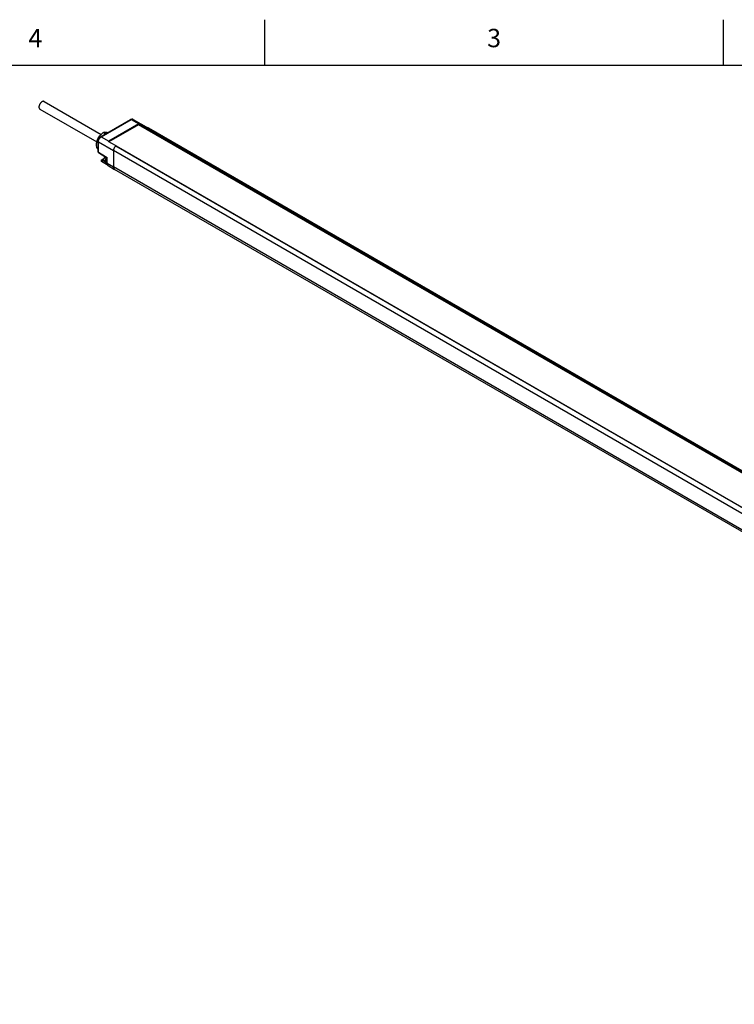
# Model space of a CAD drawing. Units: inches. Extents: x 0.7 to 21.3, y 0.5 to 16.
# Drawn here: x 12.2 to 16.1, y 10.6 to 16 of the extents above; entities that cross this region are included whole.
import ezdxf

# ---------------------------------------------------------------- set-up
doc = ezdxf.new("R2010")
doc.units = ezdxf.units.IN
doc.header["$LTSCALE"] = 1.21
doc.header["$MEASUREMENT"] = 0
doc.layers.get('0').update_dxf_attribs({"linetype": 'CONTINUOUS'})
doc.layers.add('02___PRT_ALL_AXES', color=7, linetype='CONTINUOUS')
doc.styles.add('TEXTSTYLE_2', font='txt', dxfattribs={"width": 0.8})

msp = doc.modelspace()

# ---------------------------------------------------------------- linework, layer by layer
at = {"color": 7, "linetype": 'CONTINUOUS'}
for p, q in [((13.507, 15.75), (13.507, 16)), ((16.007, 15.75), (16.007, 16)), ((21.05, 15.75), (0.964, 15.75)), ((12.6128, 15.3613), (12.7763, 15.4557)), ((12.6152, 15.3611), (12.7788, 15.4555)), ((12.7788, 15.4555), (12.8206, 15.4318)), ((12.7893, 15.4566), (12.8733, 15.4093)), ((12.8206, 15.4318), (12.657, 15.3374)), ((12.8197, 15.428), (12.6579, 15.3346)), ((20.7782, 10.8333), (12.8197, 15.428)), ((12.8216, 15.4324), (12.8216, 15.4269)), ((12.823, 15.4323), (12.823, 15.4261)), ((12.823, 15.4323), (12.8641, 15.409)), ((12.8641, 15.409), (12.8641, 15.4024)), ((12.8641, 15.4071), (20.7425, 10.8586)), ((12.8658, 15.4097), (20.7442, 10.8612)), ((12.8694, 15.4103), (12.8671, 15.41)), ((12.8716, 15.41), (12.8697, 15.4102)), ((20.7518, 10.8607), (12.8734, 15.4092)), ((12.5989, 15.3378), (12.5932, 15.3411)), ((12.5998, 15.3432), (12.5951, 15.3459)), ((12.6152, 15.3611), (12.657, 15.3374)), ((12.6261, 15.3846), (12.6299, 15.3867)), ((12.6396, 15.3768), (12.6261, 15.3846)), ((12.6433, 15.3789), (12.6299, 15.3867)), ((12.5989, 15.2964), (12.5932, 15.2997)), ((12.5951, 15.297), (12.5932, 15.2997)), ((12.5989, 15.2948), (12.5951, 15.297)), ((12.5989, 15.2799), (12.5989, 15.3372)), ((12.6003, 15.2779), (12.6003, 15.3352)), ((12.6003, 15.3352), (12.6831, 15.2866)), ((12.6557, 15.3363), (12.656, 15.3367)), ((12.656, 15.3359), (12.6557, 15.3363)), ((12.656, 15.3367), (12.656, 15.3359)), ((12.6581, 15.3347), (12.656, 15.3359)), ((12.6696, 15.3281), (12.6581, 15.3347)), ((12.697, 15.3126), (12.6696, 15.3281)), ((12.6833, 15.2896), (12.6831, 15.2866)), ((20.5738, 10.7628), (12.6953, 15.3113)), ((20.5746, 10.7633), (12.6966, 15.3116)), ((12.697, 15.3126), (12.697, 15.3113)), ((12.697, 15.312), (20.5753, 10.7635)), ((12.5989, 15.2799), (12.5989, 15.2794)), ((12.6003, 15.2779), (12.6486, 15.2485)), ((12.6012, 15.2757), (12.6472, 15.2477)), ((12.6178, 15.2355), (12.6215, 15.2377)), ((12.6178, 15.2355), (12.6178, 15.2355)), ((12.6202, 15.2353), (12.6239, 15.2375)), ((12.6456, 15.2203), (12.6202, 15.2353)), ((12.6415, 15.2276), (12.6239, 15.2375)), ((12.6472, 15.2477), (12.6486, 15.2485)), ((12.6472, 15.2204), (12.6472, 15.2478)), ((12.6486, 15.2184), (12.6486, 15.2485)), ((12.6831, 15.2866), (12.6831, 15.1981)), ((20.5615, 10.7381), (12.6831, 15.2866)), ((12.6536, 15.2058), (12.6177, 15.2271)), ((12.6486, 15.2184), (12.6831, 15.1981)), ((12.6545, 15.2051), (12.6892, 15.1846)), ((20.5615, 10.6496), (12.6831, 15.1981)), ((12.6831, 15.1981), (12.6834, 15.1941)), ((12.6869, 15.1865), (12.689, 15.1847)), ((20.5677, 10.6361), (12.6892, 15.1846))]:
    msp.add_line(p, q, dxfattribs=at)
for centre, radius, start, end in [((12.8303, 15.4151), 0.0194, 116.5206, 120.0304), ((12.8708, 15.3941), 0.0163, 109.3168, 114.1969), ((12.8703, 15.3955), 0.0149, 107.4781, 109.2691), ((12.87, 15.3964), 0.0139, 104.4359, 107.4919), ((12.8698, 15.3972), 0.0131, 102.8816, 104.4195), ((12.8697, 15.3977), 0.0126, 101.6384, 102.8792), ((12.8693, 15.4008), 0.00945, 87.8638, 89.2904), ((12.8696, 15.4024), 0.00779, 72.4867, 74.6056), ((12.8696, 15.4026), 0.00766, 69.8601, 72.4864), ((12.8697, 15.4027), 0.00748, 61.2648, 69.8699), ((12.8697, 15.4028), 0.00739, 60.6091, 61.2392), ((12.8697, 15.4028), 0.00739, 60.3003, 60.609), ((12.6772, 15.3113), 0.0891, 157.1346, 160.4536), ((12.6677, 15.3188), 0.0214, 120.0272, 123.3054), ((12.7184, 15.284), 0.0356, 157.961, 160.3388), ((12.7205, 15.2831), 0.0379, 145.6756, 157.9193), ((12.7144, 15.2885), 0.0297, 131.915, 132.8043), ((12.7138, 15.2893), 0.0287, 129.8828, 131.9221), ((12.713, 15.2901), 0.0276, 128.8451, 129.8764), ((12.7124, 15.2909), 0.0266, 127.3395, 128.8483), ((12.7115, 15.292), 0.0251, 125.251, 127.3455), ((12.6203, 15.2313), 0.00492, 119.9811, 239.3729), ((12.6526, 15.2263), 0.00908, 226.7939, 229.4815), ((12.6545, 15.2296), 0.0129, 231.7055, 235.7936), ((12.6525, 15.2261), 0.00887, 229.4789, 234.0243), ((12.6739, 15.2204), 0.0267, 179.9819, 183.0265), ((12.6725, 15.2203), 0.0253, 183.0412, 184.4593), ((12.6612, 15.2163), 0.013, 234.404, 239.3849), ((12.7033, 15.1974), 0.0202, 189.4847, 192.1653), ((12.6949, 15.1939), 0.011, 218.9813, 223.0744), ((12.6941, 15.1931), 0.0098, 238.3293, 239.3771), ((12.6941, 15.1931), 0.00982, 239.3863, 239.9992)]:
    msp.add_arc(centre, radius, start, end, dxfattribs=at)
for points, knots in [([(12.7893, 15.4566), (12.7883, 15.4571), (12.7862, 15.4579), (12.7817, 15.4581), (12.7783, 15.4569), (12.7763, 15.4557)], [0, 0, 0, 0, 0.244165, 0.49002, 1, 1, 1, 1]), ([(12.7763, 15.4557), (12.7767, 15.4559), (12.7776, 15.4561), (12.7784, 15.4557), (12.7788, 15.4555)], [0, 0, 0, 0, 0.449912, 1, 1, 1, 1]), ([(12.7788, 15.4555), (12.7797, 15.456), (12.7815, 15.4569), (12.7843, 15.4576), (12.787, 15.4576), (12.7886, 15.457), (12.7893, 15.4566)], [0, 0, 0, 0, 0.289592, 0.548896, 0.782241, 1, 1, 1, 1]), ([(12.8216, 15.4324), (12.8218, 15.4325), (12.8223, 15.4325), (12.8228, 15.4324), (12.823, 15.4323)], [0, 0, 0, 0, 0.494462, 1, 1, 1, 1]), ([(12.8641, 15.4071), (12.8641, 15.4077), (12.8645, 15.4087), (12.8653, 15.4095), (12.8658, 15.4097)], [0, 0, 0, 0, 0.516441, 1, 1, 1, 1]), ([(12.8658, 15.4097), (12.8671, 15.4101), (12.8697, 15.4105), (12.8723, 15.4098), (12.8734, 15.4092)], [0, 0, 0, 0, 0.531426, 1, 1, 1, 1]), ([(12.5907, 15.3218), (12.5907, 15.3252), (12.5911, 15.3317), (12.5924, 15.3381), (12.5932, 15.3411)], [0, 0, 0, 0, 0.518103, 1, 1, 1, 1]), ([(12.5951, 15.3459), (12.5969, 15.3496), (12.6008, 15.3568), (12.6079, 15.3669), (12.6165, 15.3762), (12.6228, 15.3819), (12.6261, 15.3846)], [0, 0, 0, 0, 0.242901, 0.491228, 0.744266, 1, 1, 1, 1]), ([(12.6128, 15.3613), (12.6108, 15.3602), (12.607, 15.357), (12.6027, 15.3511), (12.5997, 15.3444), (12.5989, 15.3395), (12.5989, 15.3372)], [0, 0, 0, 0, 0.241605, 0.500004, 0.758402, 1, 1, 1, 1]), ([(12.6003, 15.3352), (12.6003, 15.3377), (12.6012, 15.3428), (12.6044, 15.3501), (12.6091, 15.3565), (12.6131, 15.3599), (12.6152, 15.3611)], [0, 0, 0, 0, 0.23722, 0.500002, 0.762783, 1, 1, 1, 1]), ([(12.6128, 15.3613), (12.6131, 15.3615), (12.614, 15.3616), (12.6148, 15.3613), (12.6152, 15.3611)], [0, 0, 0, 0, 0.449912, 1, 1, 1, 1]), ([(12.6299, 15.3867), (12.6333, 15.3871), (12.639, 15.3872), (12.6471, 15.3864), (12.6517, 15.3857), (12.6542, 15.3852)], [0, 0, 0, 0, 0.424194, 0.693825, 1, 1, 1, 1]), ([(12.5932, 15.2997), (12.5928, 15.3016), (12.5915, 15.3089), (12.5907, 15.3163), (12.5907, 15.3218)], [0, 0, 0, 0, 0.259917, 1, 1, 1, 1]), ([(12.5989, 15.3372), (12.5989, 15.3368), (12.5992, 15.336), (12.5999, 15.3355), (12.6003, 15.3352)], [0, 0, 0, 0, 0.449908, 1, 1, 1, 1]), ([(12.6831, 15.2866), (12.6831, 15.2911), (12.6859, 15.3005), (12.6917, 15.3082), (12.6953, 15.3113)], [0, 0, 0, 0, 0.487581, 1, 1, 1, 1]), ([(12.6849, 15.2959), (12.6847, 15.2954), (12.684, 15.2933), (12.6835, 15.2912), (12.6833, 15.2896)], [0, 0, 0, 0, 0.258878, 1, 1, 1, 1]), ([(12.6942, 15.3103), (12.6938, 15.3099), (12.6919, 15.3081), (12.6903, 15.306), (12.6892, 15.3044)], [0, 0, 0, 0, 0.242562, 1, 1, 1, 1]), ([(12.6953, 15.3113), (12.6954, 15.3114), (12.6958, 15.3116), (12.6964, 15.3117), (12.6966, 15.3116)], [0, 0, 0, 0, 0.308818, 1, 1, 1, 1]), ([(12.5989, 15.2794), (12.599, 15.2793), (12.5993, 15.2786), (12.5998, 15.2782), (12.6003, 15.2779)], [0, 0, 0, 0, 0.221839, 1, 1, 1, 1]), ([(12.6003, 15.2779), (12.6003, 15.2774), (12.6004, 15.2766), (12.6009, 15.2759), (12.6012, 15.2757)], [0, 0, 0, 0, 0.550721, 1, 1, 1, 1]), ([(12.6177, 15.2271), (12.6175, 15.2272), (12.617, 15.2277), (12.6167, 15.2286), (12.6166, 15.2298), (12.617, 15.2316), (12.6181, 15.2336), (12.6194, 15.2349), (12.6202, 15.2353)], [0, 0, 0, 0, 0.090036, 0.191454, 0.30942, 0.442752, 0.731251, 1, 1, 1, 1]), ([(12.6178, 15.2355), (12.6181, 15.2357), (12.619, 15.2359), (12.6198, 15.2356), (12.6202, 15.2353)], [0, 0, 0, 0, 0.450478, 1, 1, 1, 1]), ([(12.637, 15.2539), (12.635, 15.2505), (12.6304, 15.2444), (12.6246, 15.2394), (12.6215, 15.2377)], [0, 0, 0, 0, 0.53186, 1, 1, 1, 1]), ([(12.6215, 15.2377), (12.6218, 15.2379), (12.6227, 15.238), (12.6235, 15.2377), (12.6239, 15.2375)], [0, 0, 0, 0, 0.450652, 1, 1, 1, 1]), ([(12.6388, 15.2529), (12.6368, 15.2496), (12.6325, 15.2438), (12.6268, 15.2392), (12.6239, 15.2375)], [0, 0, 0, 0, 0.525516, 1, 1, 1, 1]), ([(12.6465, 15.2195), (12.6456, 15.2202), (12.6439, 15.222), (12.6421, 15.2252), (12.6411, 15.2288), (12.6406, 15.2341), (12.6417, 15.2411), (12.6438, 15.2464), (12.6452, 15.2489)], [0, 0, 0, 0, 0.113428, 0.227823, 0.344637, 0.465712, 0.723846, 1, 1, 1, 1]), ([(12.6464, 15.2197), (12.6458, 15.2203), (12.6446, 15.2218), (12.6434, 15.2245), (12.6427, 15.2276), (12.6425, 15.2325), (12.6437, 15.2392), (12.6458, 15.2444), (12.6472, 15.2469)], [0, 0, 0, 0, 0.092785, 0.193485, 0.304464, 0.426469, 0.699863, 1, 1, 1, 1]), ([(12.6472, 15.2204), (12.6472, 15.22), (12.6475, 15.2192), (12.6482, 15.2186), (12.6486, 15.2184)], [0, 0, 0, 0, 0.449908, 1, 1, 1, 1]), ([(12.6473, 15.2183), (12.6474, 15.2159), (12.6483, 15.2122), (12.6509, 15.2081), (12.6526, 15.2064), (12.6536, 15.2057)], [0, 0, 0, 0, 0.51355, 0.758647, 1, 1, 1, 1]), ([(12.6545, 15.2051), (12.6536, 15.2057), (12.6518, 15.2072), (12.6499, 15.2103), (12.6488, 15.2141), (12.6486, 15.2169), (12.6486, 15.2184)], [0, 0, 0, 0, 0.217767, 0.451108, 0.71041, 1, 1, 1, 1]), ([(12.6891, 15.1846), (12.6882, 15.1852), (12.6864, 15.1868), (12.6837, 15.1912), (12.6831, 15.1953), (12.6831, 15.1981)], [0, 0, 0, 0, 0.218416, 0.452453, 1, 1, 1, 1]), ([(12.6836, 15.1932), (12.6837, 15.1926), (12.6843, 15.1904), (12.6853, 15.1883), (12.6864, 15.187)], [0, 0, 0, 0, 0.269279, 1, 1, 1, 1])]:
    msp.add_open_spline(points, degree=3, knots=knots, dxfattribs=at)
for points in [[(12.5995, 15.2775), (12.5991, 15.2782), (12.5989, 15.2791), (12.5989, 15.2799)], [(12.6012, 15.2757), (12.6005, 15.2761), (12.5999, 15.2768), (12.5995, 15.2775)]]:
    msp.add_open_spline(points, degree=3, dxfattribs=at)
at = {"layer": '02___PRT_ALL_AXES', "color": 7, "linetype": 'CONTINUOUS'}
for p, q in [((12.2815, 15.5131), (12.5917, 15.334)), ((12.3052, 15.5543), (12.6156, 15.375))]:
    msp.add_line(p, q, dxfattribs=at)
for points, knots in [([(12.3052, 15.5543), (12.3047, 15.5546), (12.3034, 15.5551), (12.3012, 15.5554), (12.2989, 15.5553), (12.2966, 15.5546), (12.2941, 15.5535), (12.2916, 15.552), (12.2892, 15.5501), (12.2869, 15.5479), (12.2847, 15.5453), (12.2827, 15.5425), (12.2809, 15.5396), (12.2794, 15.5364), (12.2781, 15.5333), (12.2773, 15.5301), (12.2767, 15.527), (12.2766, 15.525), (12.2766, 15.524)], [0, 0, 0, 0, 0.042814, 0.087396, 0.135179, 0.187088, 0.243535, 0.304492, 0.36959, 0.438198, 0.509496, 0.582532, 0.656276, 0.729665, 0.801653, 0.871257, 0.937606, 1, 1, 1, 1]), ([(12.2766, 15.524), (12.2766, 15.5228), (12.2767, 15.521), (12.2773, 15.5188), (12.2778, 15.5173), (12.2785, 15.516), (12.2794, 15.5148), (12.2804, 15.5139), (12.2811, 15.5133), (12.2815, 15.5131)], [0, 0, 0, 0, 0.28928, 0.422537, 0.548497, 0.667895, 0.781869, 0.891953, 1, 1, 1, 1])]:
    msp.add_open_spline(points, degree=3, knots=knots, dxfattribs=at)

# ---------------------------------------------------------------- texts
at = {"color": 7, "linetype": 'CONTINUOUS', "char_height": 0.1, "width": 0.08, "attachment_point": 2, "line_spacing_factor": 0.9, "style": 'TEXTSTYLE_2'}
for s, insert in [('4', (12.257, 15.95)), ('3', (14.757, 15.95))]:
    msp.add_mtext(s, dxfattribs=dict(at, insert=insert))

doc.saveas('drawing.dxf')
